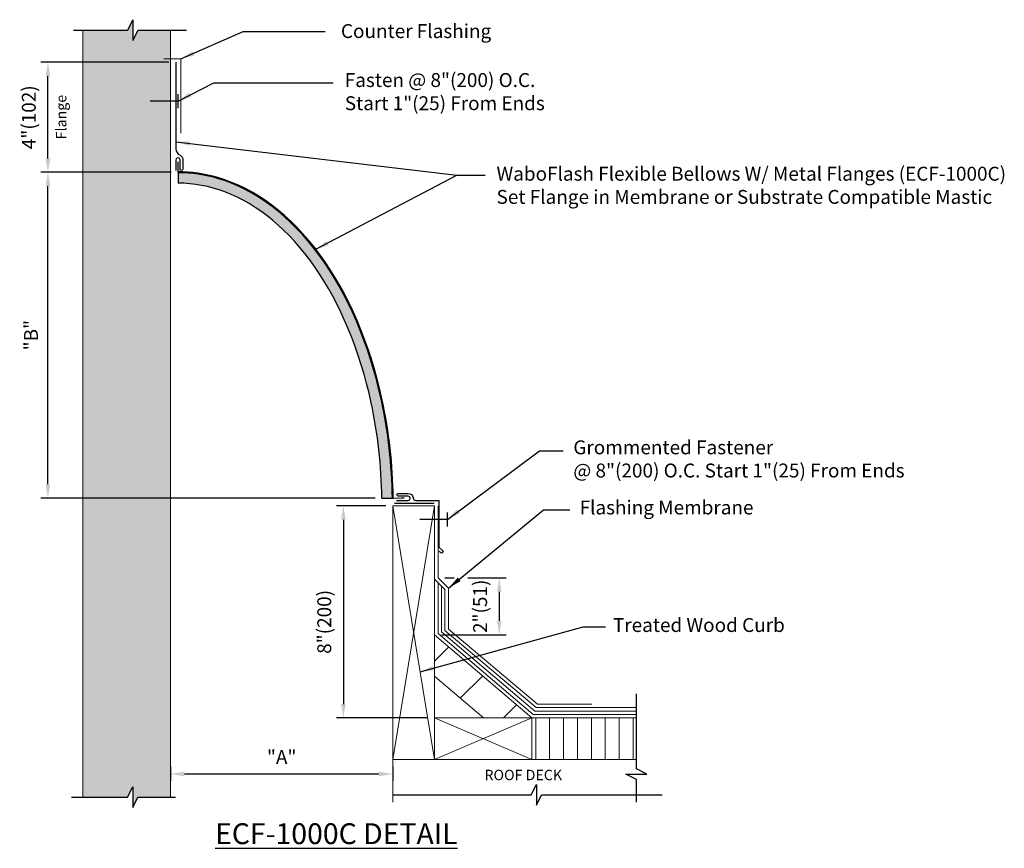
# Model space of a CAD drawing. Units: inches. Extents: x 7.02 to 15.88, y 3.62 to 11.07.
import ezdxf

# ---------------------------------------------------------------- set-up
doc = ezdxf.new("R2010")
doc.units = ezdxf.units.IN
doc.header["$MEASUREMENT"] = 0
doc.linetypes.add('HIDDEN', pattern=[0.375, 0.25, -0.125])
for name, color, linetype, lineweight in [('DIMENSIONS', 7, 'Continuous', 18), ('HARDWARE', 7, 'Continuous', 30), ('ROOFING', 7, 'Continuous', 18), ('TEXTMAJOR', 7, 'Continuous', 30), ('WALLS', 7, 'Continuous', 18)]:
    doc.layers.add(name, color=color, linetype=linetype, lineweight=lineweight)
doc.layers.add('HATCH', color=7, linetype='Continuous', lineweight=18, true_color=0x004a96)
doc.layers.add('MAJOR', color=7, linetype='Continuous', lineweight=30, true_color=0x004a96)
doc.layers.add('MINOR', color=7, linetype='Continuous')
doc.styles.add('COUNTRYBLUEPRINT', font='counb___.ttf')
doc.styles.get("Standard").update_dxf_attribs({"font": 'arial.ttf'})
doc.styles.add('TECH1-8', font='technic_.ttf')
doc.dimstyles.get("Standard").update_dxf_attribs({"dimtxt": 0.0938, "dimasz": 0.0938, "dimexe": 0.0625, "dimexo": 0.0625, "dimgap": 0.09, "dimtad": 1, "dimdec": 4, "dimzin": 0, "dimdsep": 46, "dimtxsty": 'Standard', "dimcen": 0.09, "dimadec": 0, "dimazin": 0, "dimtfac": 1, "dimtdec": 4, "dimtofl": 0, "dimtmove": 0, "dimatfit": 3, "dimfxl": 1, "dimtolj": 1, "dimtzin": 0, "dimarcsym": 0})

# ---------------------------------------------------------------- blocks, each defined once
blk = doc.blocks.new('*D2')
at = {"layer": 'DIMENSIONS', "color": 0, "lineweight": -2, "transparency": 16777216}
for p, q in [((8.3829, 9.7011), (7.2129, 9.7011)), ((7.2754, 6.8966), (7.2754, 9.5761)), ((10.2173, 6.7716), (7.2129, 6.7716))]:
    blk.add_line(p, q, dxfattribs=at)
at = {"layer": 'DIMENSIONS', "color": 0, "transparency": 16777216}
for points in [[(7.2545, 9.5761), (7.2962, 9.5761), (7.2754, 9.7011)], [(7.2545, 6.8966), (7.2962, 6.8966), (7.2754, 6.7716)]]:
    blk.add_solid(points, dxfattribs=at)
at = {"layer": 'DIMENSIONS', "color": 7, "transparency": 16777216, "insert": (7.1229, 8.2364), "char_height": 0.125, "attachment_point": 5, "rotation": 90}
blk.add_mtext('\\A1;"B"', dxfattribs=at)
blk = doc.blocks.new('*D3')
at = {"layer": 'DIMENSIONS', "color": 0, "lineweight": -2, "transparency": 16777216}
for p, q in [((8.3778, 4.3584), (8.3778, 4.2284)), ((10.3778, 4.3573), (10.3778, 4.2284)), ((8.5028, 4.2909), (10.2528, 4.2909))]:
    blk.add_line(p, q, dxfattribs=at)
at = {"layer": 'DIMENSIONS', "color": 0, "transparency": 16777216}
for points in [[(8.5028, 4.3117), (8.5028, 4.27), (8.3778, 4.2909)], [(10.2528, 4.3117), (10.2528, 4.27), (10.3778, 4.2909)]]:
    blk.add_solid(points, dxfattribs=at)
at = {"layer": 'DIMENSIONS', "color": 7, "transparency": 16777216, "insert": (9.3778, 4.4434), "char_height": 0.125, "attachment_point": 5}
blk.add_mtext('\\A1;"A"', dxfattribs=at)
blk = doc.blocks.new('*D4')
at = {"layer": 'DIMENSIONS', "color": 0, "lineweight": -2, "transparency": 16777216}
for p, q in [((10.3153, 6.7011), (9.8701, 6.7011)), ((9.9326, 6.5761), (9.9326, 4.9198)), ((10.6903, 4.7948), (9.8701, 4.7948))]:
    blk.add_line(p, q, dxfattribs=at)
at = {"layer": 'DIMENSIONS', "color": 0, "transparency": 16777216}
for points in [[(9.9117, 6.5761), (9.9534, 6.5761), (9.9326, 6.7011)], [(9.9117, 4.9198), (9.9534, 4.9198), (9.9326, 4.7948)]]:
    blk.add_solid(points, dxfattribs=at)
at = {"layer": 'DIMENSIONS', "color": 7, "transparency": 16777216, "insert": (9.7606, 5.6586), "char_height": 0.125, "attachment_point": 5, "rotation": 90}
blk.add_mtext('\\A1;8"(200)', dxfattribs=at)
blk = doc.blocks.new('*D6')
at = {"layer": 'DIMENSIONS', "color": 0, "lineweight": -2, "transparency": 16777216}
for p, q in [((10.8463, 6.0546), (10.9281, 6.0546)), ((11.0531, 6.0546), (11.3969, 6.0546)), ((11.3344, 5.9296), (11.3344, 5.6676)), ((10.8153, 5.5426), (11.3969, 5.5426))]:
    blk.add_line(p, q, dxfattribs=at)
at = {"layer": 'DIMENSIONS', "color": 0, "transparency": 16777216}
for points in [[(11.3136, 5.9296), (11.3552, 5.9296), (11.3344, 6.0546)], [(11.3136, 5.6676), (11.3552, 5.6676), (11.3344, 5.5426)]]:
    blk.add_solid(points, dxfattribs=at)
at = {"layer": 'DIMENSIONS', "color": 7, "transparency": 16777216, "insert": (11.1624, 5.7986), "char_height": 0.125, "attachment_point": 5, "rotation": 90}
blk.add_mtext('\\A1;2"(51)', dxfattribs=at)
blk = doc.blocks.new('*D5')
at = {"layer": 'DIMENSIONS', "color": 0, "lineweight": -2, "transparency": 16777216}
for p, q in [((8.3629, 10.6901), (7.2129, 10.6901)), ((7.2754, 9.8261), (7.2754, 10.5651)), ((8.3329, 9.7011), (7.2129, 9.7011))]:
    blk.add_line(p, q, dxfattribs=at)
at = {"layer": 'DIMENSIONS', "color": 0, "transparency": 16777216}
for points in [[(7.2545, 10.5651), (7.2962, 10.5651), (7.2754, 10.6901)], [(7.2545, 9.8261), (7.2962, 9.8261), (7.2754, 9.7011)]]:
    blk.add_solid(points, dxfattribs=at)
at = {"layer": 'DIMENSIONS', "color": 7, "transparency": 16777216, "insert": (7.1034, 10.1956), "char_height": 0.125, "attachment_point": 5, "rotation": 90}
blk.add_mtext('\\A1;4"(102)', dxfattribs=at)

msp = doc.modelspace()

# ---------------------------------------------------------------- hatches: boundary and pattern name
at = {"layer": 'HATCH'}
h = msp.add_hatch(dxfattribs=at)
h.set_pattern_fill('HONEY', color=256, scale=0.125)
edge = h.paths.add_edge_path()
edge.add_ellipse((8.44536, 6.70112), major_axis=(0, 3), ratio=0.6441517, start_angle=271.346894, end_angle=360)
edge.add_line((8.44536, 9.70112), (8.44536, 9.60312))
edge.add_spline(control_points=[(8.44536, 9.60312), (8.5869, 9.60312), (8.72851, 9.5769), (9.16143, 9.41349), (9.44308, 9.18187), (9.90434, 8.52284), (10.08254, 8.09685), (10.24226, 7.35219), (10.27488, 7.06173), (10.27929, 6.77015)], knot_values=[4.7358967, 4.7358967, 4.7358967, 4.7358967, 4.9744031, 4.9744031, 5.4798318, 5.4798318, 5.9852605, 5.9852605, 6.2831853, 6.2831853, 6.2831853, 6.2831853], degree=3, periodic=0)
edge.add_line((10.27926, 6.77164), (10.37728, 6.77164))
at = {"layer": 'WALLS'}
h = msp.add_hatch(dxfattribs=at)
h.set_pattern_fill('DOTS', color=256, style=0)
h.set_pattern_definition([(0, (7.40081, 0.78972), (0.03125, 0.0625), [0, -0.0625])])
h.paths.add_polyline_path([(8.37782, 10.97987), (8.08621, 10.97987), (8.04021, 10.88587), (8.04021, 11.07287), (7.99321, 10.97987), (7.58803, 10.97987), (7.58803, 4.08274), (7.99194, 4.08274), (8.03894, 4.17574), (8.03894, 3.98874), (8.08494, 4.08274), (8.37782, 4.08274)])
h.paths.add_polyline_path([(7.78919, 8.35455), (7.97455, 8.35455), (7.98096, 8.35455), (7.79559, 8.35455)], flags=16)
h.paths.add_polyline_path([(7.79054, 5.97945), (8.02408, 5.97945)], flags=16)
h.paths.add_polyline_path([(7.79361, 10.52487), (8.20058, 10.52487)], flags=16)
at = {"layer": 'WALLS', "linetype": 'Continuous'}
h = msp.add_hatch(dxfattribs=at)
h.set_pattern_fill('ANSI31', color=256, scale=3.2, style=0)
h.set_pattern_definition([(45, (13.1855, -0.74672), (-0.282843, 0.282843), [])])
h.paths.add_polyline_path([(10.75282, 5.54263), (10.75282, 5.17), (11.1918, 4.79483), (11.62782, 4.79483)])
at = {"layer": 'WALLS'}
h = msp.add_hatch(dxfattribs=at)
h.set_pattern_fill('ANSI31', color=256, angle=45, style=0)
h.set_pattern_definition([(90, (9.03791, 0.9679), (-0.125, 3e-17), [])])
h.paths.add_polyline_path([(12.56824, 4.41983), (12.56824, 4.79483), (11.62782, 4.79483), (11.62782, 4.41983)])

# ---------------------------------------------------------------- linework, layer by layer
at = {"linetype": 'Continuous'}
msp.add_line((10.74841, 6.72198), (10.39141, 6.72198), dxfattribs=at)
at = {"layer": 'HARDWARE', "linetype": 'Continuous'}
for p, q in [((8.44536, 10.27846), (8.44536, 10.40346)), ((10.86882, 6.51712), (10.86882, 6.64212))]:
    msp.add_line(p, q, dxfattribs=at)
at = {"layer": 'HARDWARE', "linetype": 'HIDDEN'}
for p, q in [((8.44536, 10.34146), (8.13336, 10.34146)), ((10.86882, 6.58012), (10.55682, 6.58012))]:
    msp.add_line(p, q, dxfattribs=at)
at = {"layer": 'MAJOR'}
for p, q in [((8.44536, 9.70811), (8.44536, 9.60312)), ((10.27982, 6.77164), (10.38128, 6.7717))]:
    msp.add_line(p, q, dxfattribs=at)
for points in [[(8.42536, 10.69012), (8.42536, 9.91212, 0.2779615), (8.46331, 9.8542, -0.3146598), (8.48836, 9.81112), (8.48836, 9.72912, -1.0000873), (8.46436, 9.72912), (8.46436, 9.81112, 1.0259656), (8.42536, 9.81112), (8.42536, 9.71712)], [(10.41155, 6.75012), (10.51355, 6.75012, 1.0261078), (10.51355, 6.78912), (10.42682, 6.78912, -1.0000524), (10.42682, 6.81312), (10.51355, 6.81312, -0.4118257), (10.56038, 6.77401, 0.3778372), (10.58355, 6.75012), (10.79255, 6.75012), (10.79255, 6.32934), (10.82572, 6.29739, -0.9515469), (10.80875, 6.28046), (10.79482, 6.29434)]]:
    msp.add_lwpolyline(points, format="xyb", dxfattribs=at)
at = {"layer": 'MAJOR', "const_width": 0.01}
for points in [[(8.44536, 9.70112), (8.44536, 9.79512)], [(10.47986, 6.77192), (10.37782, 6.77164)]]:
    msp.add_lwpolyline(points, dxfattribs=at)
at = {"layer": 'MAJOR'}
msp.add_ellipse((8.44536, 6.70112), major_axis=(0, 3), ratio=0.6441517, start_param=4.7358967, end_param=6.2831853, dxfattribs=at)
for points, knots in [([(10.38128, 6.7717), (10.37675, 7.07103), (10.34316, 7.36926), (10.17333, 8.15783), (9.97644, 8.61597), (9.45926, 9.31533), (9.13959, 9.55565), (8.68452, 9.6879), (8.56494, 9.70512), (8.44536, 9.70512)], [4.7358967, 4.7358967, 4.7358967, 4.7358967, 5.0350498, 5.0350498, 5.5665941, 5.5665941, 6.0981384, 6.0981384, 6.2831853, 6.2831853, 6.2831853, 6.2831853]), ([(10.37328, 6.77158), (10.36876, 7.07029), (10.33525, 7.36791), (10.16628, 8.15272), (9.97105, 8.60809), (9.45885, 9.30412), (9.14259, 9.54386), (8.68911, 9.67911), (8.56724, 9.69712), (8.44536, 9.69712)], [4.7358967, 4.7358967, 4.7358967, 4.7358967, 5.0349526, 5.0349526, 5.564164, 5.564164, 6.0933754, 6.0933754, 6.2831853, 6.2831853, 6.2831853, 6.2831853]), ([(10.27929, 6.77015), (10.27488, 7.06173), (10.24226, 7.35219), (10.08254, 8.09685), (9.90434, 8.52284), (9.44308, 9.18187), (9.16143, 9.41349), (8.72851, 9.5769), (8.5869, 9.60312), (8.44536, 9.60312)], [4.7358967, 4.7358967, 4.7358967, 4.7358967, 5.0338215, 5.0338215, 5.5392502, 5.5392502, 6.0446789, 6.0446789, 6.2831853, 6.2831853, 6.2831853, 6.2831853])]:
    msp.add_open_spline(points, degree=3, knots=knots, dxfattribs=at)
at = {"layer": 'MINOR'}
for p, q in [((7.99321, 10.97987), (8.04021, 11.07287)), ((8.04021, 11.07287), (8.04021, 10.88587)), ((7.50432, 10.97987), (7.99321, 10.97987)), ((8.04021, 10.88587), (8.08621, 10.97987)), ((8.08621, 10.97987), (8.52236, 10.97987)), ((12.56824, 4.33639), (12.56824, 5.01283)), ((12.47424, 4.28939), (12.66224, 4.28939)), ((12.56824, 4.24239), (12.47424, 4.28939)), ((12.66224, 4.28939), (12.56824, 4.33639)), ((7.99194, 4.08274), (8.03894, 4.17574)), ((8.03894, 4.17574), (8.03894, 3.98874)), ((11.62144, 4.10321), (11.66844, 4.19621)), ((11.66844, 4.19621), (11.66844, 4.00921)), ((12.56824, 4.03632), (12.56824, 4.24239)), ((7.488, 4.08274), (7.99194, 4.08274)), ((8.03894, 3.98874), (8.08494, 4.08274)), ((8.08494, 4.08274), (8.42171, 4.08274)), ((10.37782, 4.10321), (11.62144, 4.10321)), ((11.66844, 4.00921), (11.71544, 4.10321)), ((11.71544, 4.10321), (12.80063, 4.10321))]:
    msp.add_line(p, q, dxfattribs=at)
at = {"layer": 'ROOFING', "linetype": 'Continuous'}
for p, q in [((8.31723, 10.72112), (8.47036, 10.72112)), ((8.47036, 10.72112), (8.47036, 10.05412)), ((10.78382, 5.55463), (10.78382, 6.01063)), ((10.81482, 5.56763), (10.81482, 5.97963)), ((10.84582, 5.58063), (10.84582, 5.94863)), ((10.87782, 5.59363), (10.87782, 5.96163)), ((11.66682, 4.88783), (10.84582, 5.58063)), ((11.67882, 4.91983), (10.87782, 5.59363)), ((11.64082, 4.82583), (10.78382, 5.55463)), ((11.65382, 4.85683), (10.81482, 5.56763)), ((12.56824, 4.88783), (11.66682, 4.88783)), ((12.16682, 4.91983), (11.67882, 4.91983)), ((12.56824, 4.82583), (11.64082, 4.82583)), ((12.56824, 4.85683), (11.65382, 4.85683))]:
    msp.add_line(p, q, dxfattribs=at)
at = {"layer": 'ROOFING'}
for p, q in [((10.78382, 6.05463), (10.78382, 6.70112)), ((10.75282, 6.04263), (10.84582, 5.94863)), ((10.78382, 6.05463), (10.87782, 5.96163))]:
    msp.add_line(p, q, dxfattribs=at)
at = {"layer": 'WALLS'}
for p, q in [((7.58803, 4.08274), (7.58803, 10.97987)), ((8.37782, 4.08274), (8.37782, 10.97987)), ((10.37782, 4.41983), (10.37782, 4.03632))]:
    msp.add_line(p, q, dxfattribs=at)
at = {"layer": 'WALLS', "linetype": 'Continuous'}
for p, q in [((10.37782, 6.70112), (10.37782, 4.41983)), ((10.75282, 6.70112), (10.37782, 6.70112)), ((10.75282, 4.41983), (10.37782, 6.70112)), ((10.37782, 4.41983), (10.75282, 6.70112)), ((10.75282, 6.70112), (10.75282, 4.41983)), ((11.62782, 4.79483), (10.75282, 5.54263)), ((10.7543, 5.16873), (11.1918, 4.79483)), ((12.56824, 4.79483), (10.75282, 4.79483)), ((10.75282, 4.41983), (11.62782, 4.79483)), ((10.75282, 4.79483), (11.62782, 4.41983)), ((11.62782, 4.41983), (11.62782, 4.79483)), ((10.37782, 4.41983), (12.56824, 4.41983))]:
    msp.add_line(p, q, dxfattribs=at)

# ---------------------------------------------------------------- texts
at = {"layer": 'DIMENSIONS', "char_height": 0.125, "attachment_point": 4}
for s, insert in [('Counter Flashing', (9.91046, 10.95432)), ('Fasten @ 8"(200) O.C.\\PStart 1"(25) From Ends', (9.94551, 10.40988)), ('WaboFlash Flexible Bellows W/ Metal Flanges (ECF-1000C)\\PSet Flange in Membrane or Substrate Compatible Mastic', (11.31029, 9.56761)), ('Grommented Fastener\\P@ 8"(200) O.C. Start 1"(25) From Ends', (12.00093, 7.10748)), ('Flashing Membrane', (12.05716, 6.6711)), ('Treated Wood Curb', (12.35714, 5.61411))]:
    msp.add_mtext(s, dxfattribs=dict(at, insert=insert))
at = {"layer": 'DIMENSIONS', "insert": (7.40649, 9.99738), "char_height": 0.09375, "attachment_point": 4, "rotation": 90}
msp.add_mtext('Flange', dxfattribs=at)
at = {"layer": 'TEXTMAJOR', "style": 'COUNTRYBLUEPRINT'}
msp.add_text('ROOF DECK', height=0.09375, dxfattribs=at).set_placement((11.20173, 4.23492))
at = {"layer": 'TEXTMAJOR', "insert": (8.77833, 3.75398), "char_height": 0.1875, "width": 2.5776309, "attachment_point": 4, "style": 'TECH1-8'}
msp.add_mtext('{\\fArial Narrow|b0|i0|c0|p34;\\LECF-1000C\\H0.99996x; DETAIL}', dxfattribs=at)

# ---------------------------------------------------------------- dimensions: what is measured, and where the dimension line sits
at = {"layer": 'DIMENSIONS'}
dim = msp.add_linear_dim(base=(7.27536, 10.69012), p1=(8.39536, 9.70112), p2=(8.42536, 10.69012), angle=90, text='4"(102)', dimstyle='Standard', override={"dimtxt": 0.125, "dimasz": 0.125, "dimclrt": 7}, dxfattribs=at)
dim.commit()
dim.dimension.update_dxf_attribs({"geometry": '*D5', "text_midpoint": (7.10342, 10.19562)})
for base, p1, p2, text, picture, middle in [((7.27536, 9.70112), (10.27982, 6.77164), (8.44536, 9.70112), '"B"', '*D2', (7.27536, 8.23636)), ((9.93257, 4.79483), (10.37782, 6.70112), (10.75282, 4.79483), '8"(200)', '*D4', (9.93257, 5.65859)), ((11.33439, 5.54263), (10.78382, 6.05463), (10.75282, 5.54263), '2"(51)', '*D6', (11.33439, 5.79863))]:
    dim = msp.add_linear_dim(base=base, p1=p1, p2=p2, angle=90, text=text, dimstyle='Standard', override={"dimtxt": 0.125, "dimasz": 0.125, "dimclrt": 7}, dxfattribs=at)
    dim.commit()
    dim.dimension.update_dxf_attribs({"geometry": picture, "text_midpoint": middle, "dimtype": 160})
dim = msp.add_linear_dim(base=(10.37782, 4.29087), p1=(8.37782, 4.42089), p2=(10.37782, 4.41983), text='"A"', dimstyle='Standard', override={"dimtxt": 0.125, "dimasz": 0.125, "dimclrt": 7}, dxfattribs=at)
dim.commit()
dim.dimension.update_dxf_attribs({"geometry": '*D3', "text_midpoint": (9.37782, 4.44337)})

# ---------------------------------------------------------------- leaders
for points in [[(8.47036, 10.72112), (9.03094, 10.96543), (9.76917, 10.96543)], [(8.44536, 10.34096), (8.76633, 10.50608), (9.84213, 10.50608)], [(8.42536, 9.97463), (10.95299, 9.67418), (11.08069, 9.67418)], [(9.68021, 9.00593), (10.95299, 9.67418), (11.2084, 9.67418)], [(10.86882, 6.58012), (11.69807, 7.19688), (11.91065, 7.19688)], [(10.87782, 5.96163), (11.73167, 6.66549), (11.96959, 6.66549)], [(10.62305, 5.20924), (12.08825, 5.61411), (12.28947, 5.61411)]]:
    msp.add_leader(points, dimstyle='Standard', override={"dimasz": 0.125}, dxfattribs=at)

doc.saveas('drawing.dxf')
